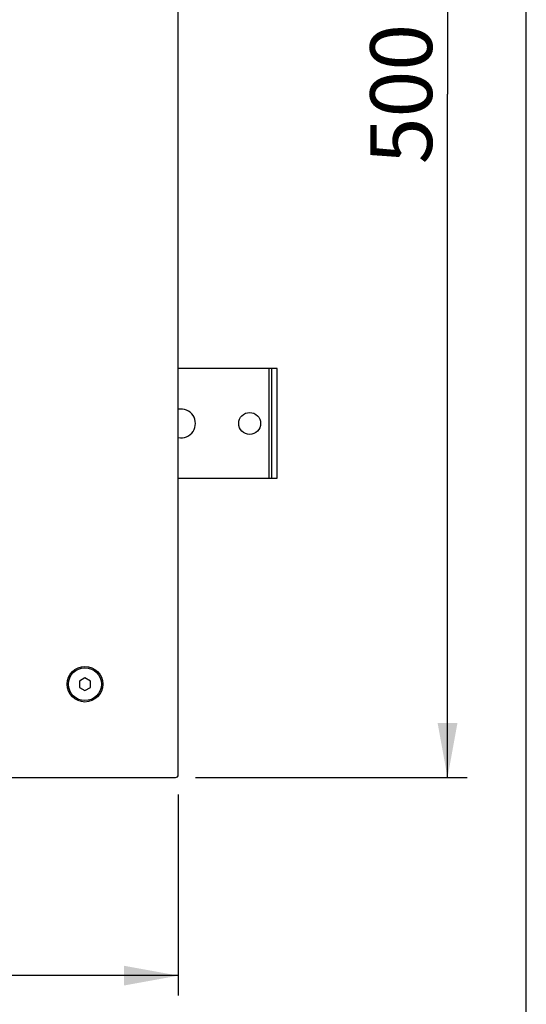
# Model space of a CAD drawing. Units: millimetres. Extents: x 0 to 80, y 0 to 120.
# Drawn here: x 60 to 80, y 40 to 80 of the extents above; entities that cross this region are included whole.
import ezdxf

# ---------------------------------------------------------------- set-up
doc = ezdxf.new("R2010")
doc.units = ezdxf.units.MM
doc.header["$LTSCALE"] = 7.822222
doc.layers.get('0').update_dxf_attribs({"linetype": 'CONTINUOUS'})
doc.layers.add('3_ALL_AXES', color=7, linetype='CONTINUOUS')
doc.styles.get("Standard").update_dxf_attribs({"font": 'arial.ttf'})
doc.dimstyles.new('DIMSTYLE_1', dxfattribs={"dimtxt": 2.5, "dimasz": 2.2, "dimexe": 0.8, "dimexo": 0.8, "dimtad": 1, "dimlfac": 9.009009, "dimtxsty": 'STANDARD', "dimblk": '_FILLED', "dimblk1": '_FILLED', "dimblk2": '_FILLED', "dimcen": 0.09, "dimclrt": 5, "dimadec": 0, "dimazin": 0, "dimtp": 0.8, "dimtm": 0.8, "dimtfac": 1, "dimtofl": 0, "dimtmove": 0, "dimatfit": 3, "dimldrblk": '_FILLED', "dimfxl": 1, "dimtolj": 1, "dimarcsym": 0})

# ---------------------------------------------------------------- blocks, each defined once
blk = doc.blocks.new('_FILLED')
at = {"color": 0, "linetype": 'BYBLOCK'}
blk.add_solid([(0, 0), (-1, 0.182), (-1, -0.182)], dxfattribs=at)
blk = doc.blocks.new('*D0')
at = {"color": 2, "linetype": 'CONTINUOUS'}
for p, q in [((66.618, 104.81), (77.615, 104.81)), ((76.815, 104.81), (76.815, 77.171)), ((76.815, 49.532), (76.815, 77.171)), ((66.618, 49.532), (77.615, 49.532))]:
    blk.add_line(p, q, dxfattribs=at)
at = {"color": 2, "linetype": 'CONTINUOUS', "xscale": 2.2, "yscale": 2.2, "zscale": 2.2}
for p, rotation in [((76.815, 104.81), 90), ((76.815, 49.532), 270)]:
    blk.add_blockref('_FILLED', p, dxfattribs=dict(at, rotation=rotation))
at = {"color": 5, "linetype": 'CONTINUOUS', "insert": (73.69, 77.171), "char_height": 2.5, "width": 5.82714, "attachment_point": 2, "rotation": 90, "line_spacing_factor": 0.9}
blk.add_mtext('500', dxfattribs=at)
blk = doc.blocks.new('*D1')
at = {"color": 2, "linetype": 'CONTINUOUS'}
for p, q in [((10.651, 48.843), (10.651, 40.719)), ((65.929, 48.843), (65.929, 40.719)), ((10.651, 41.519), (38.29, 41.519)), ((65.929, 41.519), (38.29, 41.519))]:
    blk.add_line(p, q, dxfattribs=at)
at = {"color": 2, "linetype": 'CONTINUOUS', "xscale": 2.2, "yscale": 2.2, "zscale": 2.2, "rotation": 180}
blk.add_blockref('_FILLED', (10.651, 41.519), dxfattribs=at)
at = {"color": 2, "linetype": 'CONTINUOUS', "xscale": 2.2, "yscale": 2.2, "zscale": 2.2}
blk.add_blockref('_FILLED', (65.929, 41.519), dxfattribs=at)
at = {"color": 5, "linetype": 'CONTINUOUS', "insert": (38.29, 44.644), "char_height": 2.5, "width": 5.82714, "attachment_point": 2, "line_spacing_factor": 0.9}
blk.add_mtext('500', dxfattribs=at)

msp = doc.modelspace()

# ---------------------------------------------------------------- linework, layer by layer
at = {"color": 7, "linetype": 'CONTINUOUS'}
for p, q in [((80, 0), (80, 120)), ((65.929, 49.6431), (65.929, 104.6991)), ((69.925, 66.0711), (65.929, 66.0711)), ((69.703, 66.0711), (69.703, 61.6311)), ((69.925, 61.6311), (69.925, 66.0711)), ((65.929, 61.6311), (69.925, 61.6311)), ((62.155, 53.5625), (61.933, 53.4343)), ((61.933, 53.4343), (61.933, 53.1779)), ((62.377, 53.4343), (62.155, 53.5625)), ((62.377, 53.1779), (62.377, 53.4343)), ((61.933, 53.1779), (62.155, 53.0498)), ((62.155, 53.0498), (62.377, 53.1779)), ((10.762, 49.5321), (65.818, 49.5321))]:
    msp.add_line(p, q, dxfattribs=at)
at = {"color": 9, "linetype": 'CONTINUOUS'}
msp.add_line((69.592, 66.0711), (69.592, 61.6311), dxfattribs=at)
at = {"color": 7, "linetype": 'CONTINUOUS'}
for radius in [0.7215, 0.666]:
    msp.add_circle((62.155, 53.3061), radius, dxfattribs=at)
for centre, radius, start, end in [((66.04, 63.8511), 0.5827, 259.02064, 100.97946), ((65.818, 49.6431), 0.111, 270, 360)]:
    msp.add_arc(centre, radius, start, end, dxfattribs=at)
at = {"layer": '3_ALL_AXES', "color": 7, "linetype": 'CONTINUOUS'}
msp.add_circle((68.815, 63.8511), 0.444, dxfattribs=at)

# ---------------------------------------------------------------- dimensions: what is measured, and where the dimension line sits
at = {"color": 2, "linetype": 'CONTINUOUS'}
for base, p1, p2, angle, picture, middle in [((76.8149, 104.8101), (65.818, 49.5321), (65.818, 104.8101), 90, '*D0', (76.8149, 77.1711)), ((10.651, 41.5187), (65.929, 49.6431), (10.651, 49.6431), 180, '*D1', (38.29, 41.5187))]:
    dim = msp.add_linear_dim(base=base, p1=p1, p2=p2, angle=angle, dimstyle='DIMSTYLE_1', dxfattribs=at)
    dim.commit()
    dim.dimension.update_dxf_attribs({"geometry": picture, "text_midpoint": middle, "dimtype": 160})

doc.saveas('drawing.dxf')
